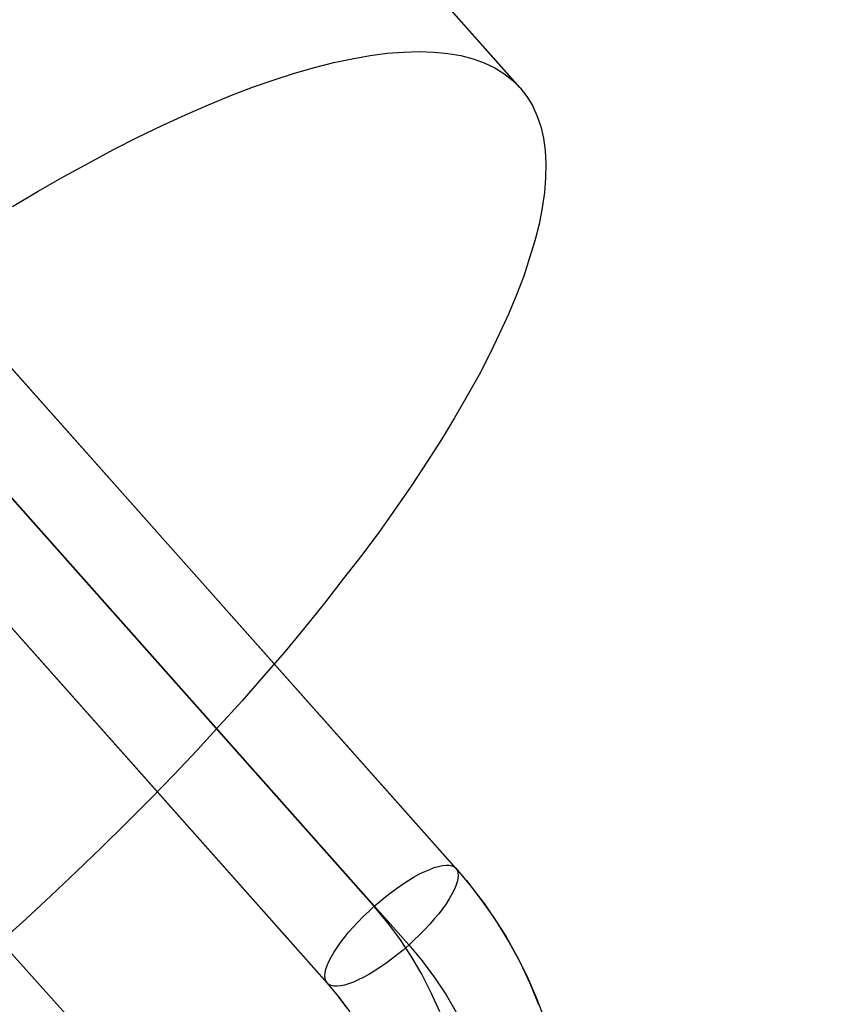
# Model space of a CAD drawing. Units: millimetres. Extents: x -12658 to 13880, y -3372 to 11620.
# Drawn here: x -7964 to -7951, y 6959 to 6974 of the extents above; entities that cross this region are included whole.
import ezdxf

# ---------------------------------------------------------------- set-up
doc = ezdxf.new("R2010")
doc.units = ezdxf.units.MM

msp = doc.modelspace()

# ---------------------------------------------------------------- linework, layer by layer
msp.add_line((-9469.278, 8632.518), (-7797.273, 6773.916))
at = {"flags": 128}
for points in [[(-7956.277, 6973.087), (-7981.576, 7001.546)], [(-7956.266, 6973.082), (-7981.57, 7001.535)], [(-7964.227, 6971.225), (-7963.825, 6971.464), (-7963.423, 6971.692), (-7963.027, 6971.909), (-7962.641, 6972.115), (-7962.261, 6972.311), (-7961.881, 6972.49), (-7961.517, 6972.658), (-7961.153, 6972.816), (-7960.806, 6972.962), (-7960.464, 6973.093), (-7960.127, 6973.207), (-7959.807, 6973.31), (-7959.492, 6973.402), (-7959.188, 6973.478), (-7958.9, 6973.538), (-7958.618, 6973.587), (-7958.351, 6973.625), (-7958.096, 6973.641), (-7957.852, 6973.652), (-7957.618, 6973.641), (-7957.401, 6973.619), (-7957.2, 6973.587), (-7957.005, 6973.538), (-7956.831, 6973.473), (-7956.668, 6973.397), (-7956.522, 6973.304), (-7956.386, 6973.196), (-7956.266, 6973.082), (-7956.266, 6973.082), (-7956.163, 6972.946), (-7956.076, 6972.805), (-7956.006, 6972.647), (-7955.946, 6972.474), (-7955.903, 6972.294), (-7955.875, 6972.099), (-7955.864, 6971.893), (-7955.87, 6971.67), (-7955.886, 6971.442), (-7955.924, 6971.203), (-7955.973, 6970.948), (-7956.038, 6970.687), (-7956.12, 6970.416), (-7956.212, 6970.133), (-7956.326, 6969.84), (-7956.451, 6969.536), (-7956.592, 6969.232), (-7956.744, 6968.912), (-7956.912, 6968.586), (-7957.097, 6968.255), (-7957.298, 6967.912), (-7957.504, 6967.57), (-7957.732, 6967.217), (-7957.966, 6966.859), (-7958.216, 6966.495), (-7958.476, 6966.131), (-7958.753, 6965.762), (-7959.041, 6965.387), (-7959.334, 6965.007), (-7959.644, 6964.627), (-7959.959, 6964.247), (-7960.29, 6963.862), (-7960.627, 6963.476), (-7960.974, 6963.096), (-7961.327, 6962.71), (-7961.691, 6962.325), (-7962.066, 6961.939), (-7962.446, 6961.559), (-7962.831, 6961.179), (-7963.222, 6960.804), (-7963.619, 6960.43), (-7964.02, 6960.055), (-7964.428, 6959.691)], [(-7966.399, 6971.109), (-7957.278, 6960.854), (-7957.048, 6960.58), (-7956.829, 6960.295), (-7956.628, 6959.999), (-7956.442, 6959.692), (-7956.271, 6959.376), (-7956.119, 6959.053), (-7955.98, 6958.721)], [(-7966.396, 6971.109), (-7957.278, 6960.851), (-7957.112, 6960.66), (-7956.893, 6960.378), (-7956.686, 6960.087), (-7956.495, 6959.789), (-7956.32, 6959.479), (-7956.16, 6959.158), (-7956.016, 6958.831), (-7955.889, 6958.497)], [(-7957.529, 6958.605), (-7957.662, 6958.903), (-7957.812, 6959.194), (-7957.975, 6959.476), (-7958.155, 6959.747), (-7958.348, 6960.007), (-7958.558, 6960.256), (-7967.677, 6970.514)], [(-7967.132, 6969.911), (-7958.014, 6959.653), (-7957.803, 6959.404), (-7957.61, 6959.144), (-7957.43, 6958.873), (-7957.264, 6958.591)], [(-7968.412, 6969.313), (-7959.292, 6959.056), (-7959.109, 6958.837), (-7958.94, 6958.607)], [(-7958.979, 6958.66), (-7959.131, 6958.865), (-7959.294, 6959.058), (-7968.412, 6969.313)]]:
    msp.add_lwpolyline(points, dxfattribs=at)
msp.add_lwpolyline([(-7957.278, 6960.851), (-7957.258, 6960.823), (-7957.244, 6960.785), (-7957.242, 6960.743), (-7957.244, 6960.693), (-7957.258, 6960.641), (-7957.278, 6960.58), (-7957.305, 6960.516), (-7957.339, 6960.447), (-7957.38, 6960.375), (-7957.43, 6960.298), (-7957.485, 6960.22), (-7957.546, 6960.14), (-7957.615, 6960.06), (-7957.687, 6959.977), (-7957.765, 6959.894), (-7957.845, 6959.811), (-7957.928, 6959.731), (-7958.014, 6959.65), (-7958.105, 6959.573), (-7958.193, 6959.501), (-7958.285, 6959.429), (-7958.376, 6959.363), (-7958.467, 6959.299), (-7958.556, 6959.244), (-7958.641, 6959.191), (-7958.727, 6959.144), (-7958.807, 6959.105), (-7958.882, 6959.072), (-7958.957, 6959.044), (-7959.023, 6959.025), (-7959.084, 6959.014), (-7959.139, 6959.009), (-7959.189, 6959.009), (-7959.231, 6959.02), (-7959.267, 6959.033), (-7959.294, 6959.058), (-7959.314, 6959.089), (-7959.325, 6959.125), (-7959.328, 6959.166), (-7959.325, 6959.216), (-7959.314, 6959.271), (-7959.294, 6959.329), (-7959.267, 6959.393), (-7959.231, 6959.462), (-7959.189, 6959.534), (-7959.139, 6959.612), (-7959.084, 6959.689), (-7959.023, 6959.769), (-7958.957, 6959.852), (-7958.885, 6959.932), (-7958.807, 6960.015), (-7958.727, 6960.098), (-7958.641, 6960.179), (-7958.556, 6960.259), (-7958.467, 6960.336), (-7958.376, 6960.411), (-7958.285, 6960.48), (-7958.193, 6960.547), (-7958.105, 6960.61), (-7958.016, 6960.666), (-7957.928, 6960.718), (-7957.845, 6960.765), (-7957.765, 6960.804), (-7957.687, 6960.837), (-7957.615, 6960.865), (-7957.549, 6960.884), (-7957.485, 6960.895), (-7957.43, 6960.901), (-7957.383, 6960.901), (-7957.339, 6960.892), (-7957.305, 6960.876), (-7957.278, 6960.851)], close=True, dxfattribs=at)
msp.add_lwpolyline([(-7957.278, 6960.851), (-7957.258, 6960.823), (-7957.244, 6960.785), (-7957.242, 6960.743), (-7957.244, 6960.693), (-7957.258, 6960.641), (-7957.278, 6960.58), (-7957.305, 6960.516), (-7957.339, 6960.447), (-7957.38, 6960.375), (-7957.43, 6960.298), (-7957.485, 6960.22), (-7957.546, 6960.14), (-7957.615, 6960.06), (-7957.687, 6959.977), (-7957.765, 6959.894), (-7957.845, 6959.811), (-7957.928, 6959.731), (-7958.014, 6959.65), (-7958.105, 6959.573), (-7958.193, 6959.501), (-7958.285, 6959.429), (-7958.376, 6959.363), (-7958.467, 6959.299), (-7958.556, 6959.244), (-7958.641, 6959.191), (-7958.727, 6959.144), (-7958.807, 6959.105), (-7958.882, 6959.072), (-7958.957, 6959.044), (-7959.023, 6959.025), (-7959.084, 6959.014), (-7959.139, 6959.009), (-7959.189, 6959.009), (-7959.231, 6959.02), (-7959.267, 6959.033), (-7959.294, 6959.058), (-7959.314, 6959.089), (-7959.325, 6959.125), (-7959.328, 6959.166), (-7959.325, 6959.216), (-7959.314, 6959.271), (-7959.294, 6959.329), (-7959.267, 6959.393), (-7959.231, 6959.462), (-7959.189, 6959.534), (-7959.139, 6959.612), (-7959.084, 6959.689), (-7959.023, 6959.769), (-7958.957, 6959.852), (-7958.885, 6959.932), (-7958.807, 6960.015), (-7958.727, 6960.098), (-7958.641, 6960.179), (-7958.556, 6960.259), (-7958.467, 6960.336), (-7958.376, 6960.411), (-7958.285, 6960.48), (-7958.193, 6960.547), (-7958.105, 6960.61), (-7958.016, 6960.666), (-7957.928, 6960.718), (-7957.845, 6960.765), (-7957.765, 6960.804), (-7957.687, 6960.837), (-7957.615, 6960.865), (-7957.549, 6960.884), (-7957.485, 6960.895), (-7957.43, 6960.901), (-7957.383, 6960.901), (-7957.339, 6960.892), (-7957.305, 6960.876), (-7957.278, 6960.851)], close=True, dxfattribs=at)

doc.saveas('drawing.dxf')
